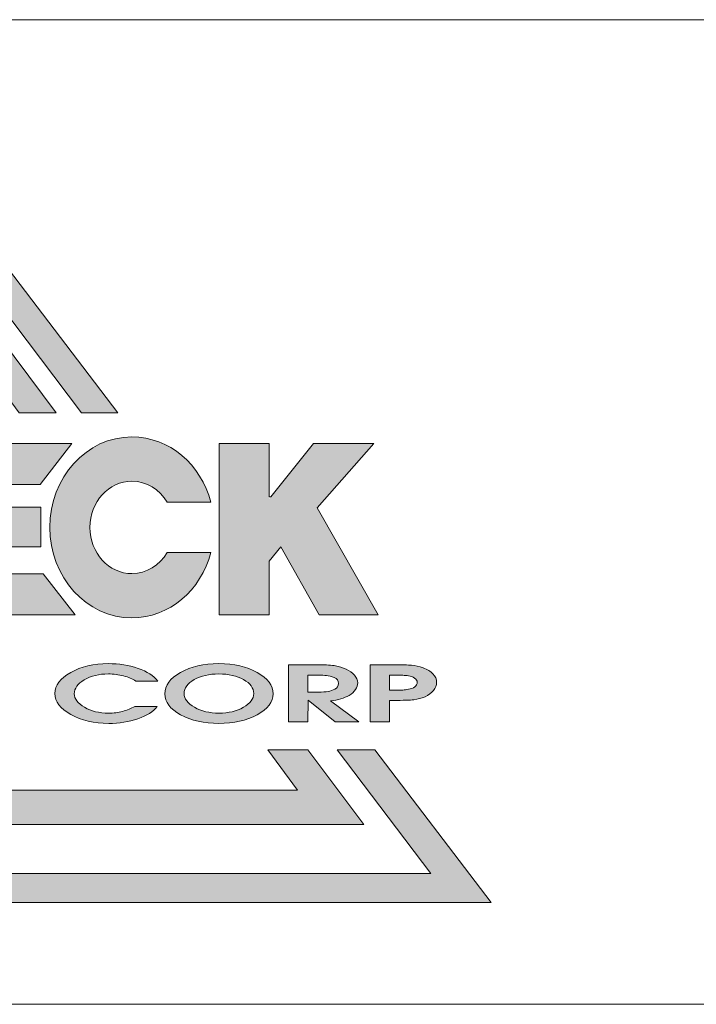
# Model space of a CAD drawing. Units: millimetres. Extents: x 5889 to 6614, y -1069 to -544.
# Drawn here: x 6418 to 6441, y -1022 to -988 of the extents above; entities that cross this region are included whole.
import ezdxf

# ---------------------------------------------------------------- set-up
doc = ezdxf.new("R2010")
doc.units = ezdxf.units.MM
doc.layers.get('0').update_dxf_attribs({"lineweight": 20})
doc.layers.add('圖層 1', color=7, linetype='Continuous')

msp = doc.modelspace()

# ---------------------------------------------------------------- hatches: boundary and pattern name
at = {"true_color": 0x0f3827}
h = msp.add_hatch(color=118, dxfattribs=at)
h.paths.add_polyline_path([(6407.217, -1001.766), (6408.548, -1001.766), (6414.262, -994.233), (6419.977, -1001.766), (6421.237, -1001.766), (6414.227, -992.576)])
h.paths.add_polyline_path([(6409.444, -1001.766), (6410.783, -1001.766), (6414.297, -997.006), (6417.811, -1001.766), (6419.093, -1001.766), (6414.27, -995.312)], flags=17)
h.paths.add_polyline_path([(6414.331, -999.693), (6415.785, -1001.766), (6416.945, -1001.766), (6414.313, -998.115), (6411.682, -1001.766), (6412.879, -1001.766)], flags=16)
h.paths.add_polyline_path([(6429.774, -1016.051), (6427.835, -1013.459), (6426.441, -1013.459), (6427.478, -1014.863), (6401.115, -1014.863), (6402.153, -1013.459), (6400.703, -1013.459), (6398.765, -1016.051)])
h.paths.add_polyline_path([(6434.202, -1018.762), (6430.156, -1013.459), (6428.846, -1013.459), (6432.104, -1017.754), (6396.42, -1017.754), (6399.679, -1013.459), (6398.299, -1013.459), (6394.253, -1018.762)])
at = {"true_color": 0xcb122e}
h = msp.add_hatch(color=242, dxfattribs=at)
h.paths.add_polyline_path([(6403.194, -1005.194), (6403.194, -1008.79), (6404.755, -1008.79), (6404.755, -1002.856), (6402.649, -1002.856), (6401.702, -1006.51), (6400.755, -1002.856), (6398.642, -1002.856), (6398.642, -1008.79), (6400.172, -1008.79), (6400.172, -1005.265), (6401.087, -1008.79), (6402.294, -1008.79)])
edge = h.paths.add_edge_path()
edge.add_spline(control_points=[(6405.172, -1005.742), (6405.172, -1007.477), (6406.452, -1008.882), (6408.027, -1008.882)], knot_values=[1, 1, 1, 1, 2, 2, 2, 2], degree=3, periodic=0)
edge.add_spline(control_points=[(6408.027, -1008.882), (6409.603, -1008.882), (6410.883, -1007.477), (6410.883, -1005.742)], knot_values=[2, 2, 2, 2, 3, 3, 3, 3], degree=3, periodic=0)
edge.add_spline(control_points=[(6410.883, -1005.742), (6410.883, -1004.008), (6409.603, -1002.603), (6408.027, -1002.603)], knot_values=[3, 3, 3, 3, 4, 4, 4, 4], degree=3, periodic=0)
edge.add_spline(control_points=[(6408.027, -1002.603), (6406.452, -1002.603), (6405.172, -1004.008), (6405.172, -1005.742)], knot_values=[0, 0, 0, 0, 1, 1, 1, 1], degree=3, periodic=0)
edge = h.paths.add_edge_path(flags=16)
edge.add_spline(control_points=[(6406.569, -1005.742), (6406.569, -1004.856), (6407.222, -1004.139), (6408.027, -1004.139)], knot_values=[1, 1, 1, 1, 2, 2, 2, 2], degree=3, periodic=0)
edge.add_spline(control_points=[(6408.027, -1004.139), (6408.832, -1004.139), (6409.486, -1004.856), (6409.486, -1005.742)], knot_values=[2, 2, 2, 2, 3, 3, 3, 3], degree=3, periodic=0)
edge.add_spline(control_points=[(6409.486, -1005.742), (6409.486, -1006.627), (6408.832, -1007.347), (6408.027, -1007.347)], knot_values=[3, 3, 3, 3, 4, 4, 4, 4], degree=3, periodic=0)
edge.add_spline(control_points=[(6408.027, -1007.347), (6407.222, -1007.347), (6406.569, -1006.627), (6406.569, -1005.742)], knot_values=[0, 0, 0, 0, 1, 1, 1, 1], degree=3, periodic=0)
h.paths.add_polyline_path([(6413.699, -1004.383), (6414.408, -1004.383), (6415.261, -1002.836), (6410.38, -1002.836), (6411.234, -1004.383), (6411.951, -1004.383), (6411.951, -1008.772), (6413.699, -1008.772)])
h.paths.add_polyline_path([(6415.273, -1008.772), (6419.749, -1008.772), (6418.648, -1007.349), (6416.982, -1007.349), (6416.982, -1006.422), (6418.565, -1006.422), (6418.565, -1005.047), (6416.982, -1005.047), (6416.982, -1004.259), (6418.542, -1004.259), (6419.644, -1002.836), (6415.273, -1002.836)])
h.paths.add_polyline_path([(6424.749, -1008.772), (6426.489, -1008.772), (6426.489, -1006.911), (6426.901, -1006.421), (6428.229, -1008.772), (6430.277, -1008.772), (6428.156, -1005.067), (6430.123, -1002.836), (6428.035, -1002.836), (6426.489, -1004.756), (6426.489, -1002.836), (6424.749, -1002.836)])
h = msp.add_hatch(color=242, dxfattribs=at)
edge = h.paths.add_edge_path()
edge.add_spline(control_points=[(6420.269, -1005.742), (6420.269, -1004.856), (6420.922, -1004.139), (6421.726, -1004.139)], knot_values=[2, 2, 2, 2, 3, 3, 3, 3], degree=3, periodic=0)
edge.add_spline(control_points=[(6421.726, -1004.139), (6422.239, -1004.139), (6422.687, -1004.431), (6422.949, -1004.87), (6422.949, -1004.87), (6424.467, -1004.87), (6424.467, -1004.87)], knot_values=[3, 3, 3, 3, 4, 4, 4, 5, 5, 5, 5], degree=3, periodic=0)
edge.add_spline(control_points=[(6424.467, -1004.87), (6424.123, -1003.56), (6423.027, -1002.603), (6421.726, -1002.603)], knot_values=[5, 5, 5, 5, 6, 6, 6, 6], degree=3, periodic=0)
edge.add_spline(control_points=[(6421.726, -1002.603), (6420.151, -1002.603), (6418.872, -1004.008), (6418.872, -1005.742)], knot_values=[6, 6, 6, 6, 7, 7, 7, 7], degree=3, periodic=0)
edge.add_spline(control_points=[(6418.872, -1005.742), (6418.872, -1007.477), (6420.151, -1008.882), (6421.726, -1008.882)], knot_values=[7, 7, 7, 7, 8, 8, 8, 8], degree=3, periodic=0)
edge.add_spline(control_points=[(6421.726, -1008.882), (6423.027, -1008.882), (6424.123, -1007.924), (6424.467, -1006.614), (6424.467, -1006.614), (6424.088, -1006.614), (6423.708, -1006.614)], knot_values=[8, 8, 8, 8, 9, 9, 9, 9.5, 9.5, 9.5, 9.5], degree=3, periodic=0)
edge.add_spline(control_points=[(6423.708, -1006.614), (6423.328, -1006.614), (6422.949, -1006.614), (6422.949, -1006.614)], knot_values=[9.5, 9.5, 9.5, 9.5, 10, 10, 10, 10], degree=3, periodic=0)
edge.add_spline(control_points=[(6422.949, -1006.614), (6422.687, -1007.054), (6422.24, -1007.347), (6421.726, -1007.347)], knot_values=[0, 0, 0, 0, 1, 1, 1, 1], degree=3, periodic=0)
edge.add_spline(control_points=[(6421.726, -1007.347), (6420.922, -1007.347), (6420.269, -1006.627), (6420.269, -1005.742)], knot_values=[1, 1, 1, 1, 2, 2, 2, 2], degree=3, periodic=0)
h = msp.add_hatch(color=242, dxfattribs=at)
edge = h.paths.add_edge_path()
edge.add_spline(control_points=[(6419.722, -1011.516), (6419.722, -1011.33), (6419.84, -1011.169), (6420.072, -1011.033)], knot_values=[4, 4, 4, 4, 5, 5, 5, 5], degree=3, periodic=0)
edge.add_spline(control_points=[(6420.072, -1011.033), (6420.304, -1010.895), (6420.583, -1010.828), (6420.907, -1010.828)], knot_values=[3, 3, 3, 3, 4, 4, 4, 4], degree=3, periodic=0)
edge.add_spline(control_points=[(6420.907, -1010.828), (6421.087, -1010.828), (6421.263, -1010.85), (6421.432, -1010.895)], knot_values=[2, 2, 2, 2, 3, 3, 3, 3], degree=3, periodic=0)
edge.add_spline(control_points=[(6421.432, -1010.895), (6421.603, -1010.941), (6421.744, -1011.002), (6421.859, -1011.076)], knot_values=[1, 1, 1, 1, 2, 2, 2, 2], degree=3, periodic=0)
edge.add_spline(control_points=[(6421.859, -1011.076), (6421.859, -1011.076), (6422.62, -1011.076), (6422.62, -1011.076)], knot_values=[0.00001, 0.00001, 0.00001, 0.00001, 1, 1, 1, 1], degree=3, periodic=0)
edge.add_spline(control_points=[(6422.62, -1011.076), (6422.483, -1010.891), (6422.255, -1010.744), (6421.936, -1010.634)], knot_values=[17, 17, 17, 17, 18, 18, 18, 18], degree=3, periodic=0)
edge.add_spline(control_points=[(6421.936, -1010.634), (6421.617, -1010.525), (6421.273, -1010.471), (6420.901, -1010.471)], knot_values=[16, 16, 16, 16, 17, 17, 17, 17], degree=3, periodic=0)
edge.add_spline(control_points=[(6420.901, -1010.471), (6420.397, -1010.471), (6419.962, -1010.572), (6419.598, -1010.775)], knot_values=[15, 15, 15, 15, 16, 16, 16, 16], degree=3, periodic=0)
edge.add_spline(control_points=[(6419.598, -1010.775), (6419.233, -1010.979), (6419.052, -1011.223), (6419.052, -1011.506)], knot_values=[14, 14, 14, 14, 15, 15, 15, 15], degree=3, periodic=0)
edge.add_spline(control_points=[(6419.052, -1011.506), (6419.052, -1011.788), (6419.235, -1012.033), (6419.601, -1012.238)], knot_values=[13, 13, 13, 13, 14, 14, 14, 14], degree=3, periodic=0)
edge.add_spline(control_points=[(6419.601, -1012.238), (6419.967, -1012.443), (6420.407, -1012.545), (6420.921, -1012.545)], knot_values=[12, 12, 12, 12, 13, 13, 13, 13], degree=3, periodic=0)
edge.add_spline(control_points=[(6420.921, -1012.545), (6421.279, -1012.545), (6421.614, -1012.492), (6421.929, -1012.384)], knot_values=[11, 11, 11, 11, 12, 12, 12, 12], degree=3, periodic=0)
edge.add_spline(control_points=[(6421.929, -1012.384), (6422.242, -1012.276), (6422.466, -1012.134), (6422.599, -1011.959)], knot_values=[10, 10, 10, 10, 11, 11, 11, 11], degree=3, periodic=0)
edge.add_spline(control_points=[(6422.599, -1011.959), (6422.599, -1011.959), (6421.825, -1011.959), (6421.825, -1011.959)], knot_values=[9.00001, 9.00001, 9.00001, 9.00001, 10, 10, 10, 10], degree=3, periodic=0)
edge.add_spline(control_points=[(6421.825, -1011.959), (6421.698, -1012.03), (6421.558, -1012.087), (6421.402, -1012.126)], knot_values=[8, 8, 8, 8, 9, 9, 9, 9], degree=3, periodic=0)
edge.add_spline(control_points=[(6421.402, -1012.126), (6421.249, -1012.168), (6421.085, -1012.188), (6420.913, -1012.188)], knot_values=[7, 7, 7, 7, 8, 8, 8, 8], degree=3, periodic=0)
edge.add_spline(control_points=[(6420.913, -1012.188), (6420.592, -1012.188), (6420.311, -1012.121), (6420.077, -1011.986)], knot_values=[6, 6, 6, 6, 7, 7, 7, 7], degree=3, periodic=0)
edge.add_spline(control_points=[(6420.077, -1011.986), (6419.842, -1011.85), (6419.722, -1011.693), (6419.722, -1011.516)], knot_values=[5, 5, 5, 5, 6, 6, 6, 6], degree=3, periodic=0)
edge = h.paths.add_edge_path()
edge.add_spline(control_points=[(6426.075, -1010.775), (6426.442, -1010.979), (6426.625, -1011.225), (6426.625, -1011.516)], knot_values=[7, 7, 7, 7, 8, 8, 8, 8], degree=3, periodic=0)
edge.add_spline(control_points=[(6426.625, -1011.516), (6426.625, -1011.798), (6426.441, -1012.041), (6426.073, -1012.243)], knot_values=[6, 6, 6, 6, 7, 7, 7, 7], degree=3, periodic=0)
edge.add_spline(control_points=[(6426.073, -1012.243), (6425.703, -1012.444), (6425.26, -1012.545), (6424.743, -1012.545)], knot_values=[5, 5, 5, 5, 6, 6, 6, 6], degree=3, periodic=0)
edge.add_spline(control_points=[(6424.743, -1012.545), (6424.227, -1012.545), (6423.784, -1012.445), (6423.417, -1012.245)], knot_values=[4, 4, 4, 4, 5, 5, 5, 5], degree=3, periodic=0)
edge.add_spline(control_points=[(6423.417, -1012.245), (6423.049, -1012.045), (6422.866, -1011.802), (6422.866, -1011.516)], knot_values=[3, 3, 3, 3, 4, 4, 4, 4], degree=3, periodic=0)
edge.add_spline(control_points=[(6422.866, -1011.516), (6422.866, -1011.225), (6423.048, -1010.979), (6423.412, -1010.775)], knot_values=[2, 2, 2, 2, 3, 3, 3, 3], degree=3, periodic=0)
edge.add_spline(control_points=[(6423.412, -1010.775), (6423.776, -1010.572), (6424.22, -1010.471), (6424.743, -1010.471)], knot_values=[1, 1, 1, 1, 2, 2, 2, 2], degree=3, periodic=0)
edge.add_spline(control_points=[(6424.743, -1010.471), (6425.264, -1010.471), (6425.707, -1010.572), (6426.075, -1010.775)], knot_values=[0, 0, 0, 0, 1, 1, 1, 1], degree=3, periodic=0)
edge = h.paths.add_edge_path(flags=16)
edge.add_spline(control_points=[(6423.538, -1011.506), (6423.538, -1011.317), (6423.655, -1011.157), (6423.889, -1011.025)], knot_values=[3, 3, 3, 3, 4, 4, 4, 4], degree=3, periodic=0)
edge.add_spline(control_points=[(6423.889, -1011.025), (6424.121, -1010.893), (6424.406, -1010.828), (6424.743, -1010.828)], knot_values=[4, 4, 4, 4, 5, 5, 5, 5], degree=3, periodic=0)
edge.add_spline(control_points=[(6424.743, -1010.828), (6425.08, -1010.828), (6425.367, -1010.893), (6425.601, -1011.025)], knot_values=[5, 5, 5, 5, 6, 6, 6, 6], degree=3, periodic=0)
edge.add_spline(control_points=[(6425.601, -1011.025), (6425.836, -1011.157), (6425.954, -1011.317), (6425.954, -1011.506)], knot_values=[6, 6, 6, 6, 7, 7, 7, 7], degree=3, periodic=0)
edge.add_spline(control_points=[(6425.954, -1011.506), (6425.954, -1011.691), (6425.835, -1011.85), (6425.597, -1011.986)], knot_values=[7, 7, 7, 7, 8, 8, 8, 8], degree=3, periodic=0)
edge.add_spline(control_points=[(6425.597, -1011.986), (6425.358, -1012.121), (6425.075, -1012.188), (6424.743, -1012.188)], knot_values=[0, 0, 0, 0, 1, 1, 1, 1], degree=3, periodic=0)
edge.add_spline(control_points=[(6424.743, -1012.188), (6424.416, -1012.188), (6424.134, -1012.121), (6423.895, -1011.986)], knot_values=[1, 1, 1, 1, 2, 2, 2, 2], degree=3, periodic=0)
edge.add_spline(control_points=[(6423.895, -1011.986), (6423.658, -1011.85), (6423.538, -1011.691), (6423.538, -1011.506)], knot_values=[2, 2, 2, 2, 3, 3, 3, 3], degree=3, periodic=0)
edge = h.paths.add_edge_path()
edge.add_spline(control_points=[(6428.796, -1010.547), (6428.67, -1010.524), (6428.472, -1010.512), (6428.206, -1010.512)], knot_values=[6, 6, 6, 6, 7, 7, 7, 7], degree=3, periodic=0)
edge.add_spline(control_points=[(6428.206, -1010.512), (6428.206, -1010.512), (6427.161, -1010.512), (6427.161, -1010.512), (6427.161, -1010.512), (6427.161, -1011.008), (6427.161, -1011.503)], knot_values=[4.5, 4.5, 4.5, 4.5, 5.5, 5.5, 5.5, 6, 6, 6, 6], degree=3, periodic=0)
edge.add_spline(control_points=[(6427.161, -1011.503), (6427.161, -1011.999), (6427.161, -1012.494), (6427.161, -1012.494)], knot_values=[4, 4, 4, 4, 4.5, 4.5, 4.5, 4.5], degree=3, periodic=0)
edge.add_spline(control_points=[(6427.161, -1012.494), (6427.161, -1012.494), (6427.833, -1012.494), (6427.833, -1012.494)], knot_values=[3.00001, 3.00001, 3.00001, 3.00001, 3.99999, 3.99999, 3.99999, 3.99999], degree=3, periodic=0)
edge.add_spline(control_points=[(6427.833, -1012.494), (6427.833, -1012.494), (6427.842, -1011.738), (6427.842, -1011.738)], knot_values=[2.00001, 2.00001, 2.00001, 2.00001, 2.99999, 2.99999, 2.99999, 2.99999], degree=3, periodic=0)
edge.add_spline(control_points=[(6427.842, -1011.738), (6427.842, -1011.738), (6428.076, -1011.927), (6428.31, -1012.116)], knot_values=[1.5, 1.5, 1.5, 1.5, 2, 2, 2, 2], degree=3, periodic=0)
edge.add_spline(control_points=[(6428.31, -1012.116), (6428.544, -1012.305), (6428.777, -1012.494), (6428.777, -1012.494)], knot_values=[1, 1, 1, 1, 1.5, 1.5, 1.5, 1.5], degree=3, periodic=0)
edge.add_spline(control_points=[(6428.777, -1012.494), (6428.777, -1012.494), (6429.605, -1012.494), (6429.605, -1012.494)], knot_values=[0.00001, 0.00001, 0.00001, 0.00001, 0.99999, 0.99999, 0.99999, 0.99999], degree=3, periodic=0)
edge.add_spline(control_points=[(6429.605, -1012.494), (6429.605, -1012.494), (6429.36, -1012.311), (6429.114, -1012.129)], knot_values=[14.5, 14.5, 14.5, 14.5, 15, 15, 15, 15], degree=3, periodic=0)
edge.add_spline(control_points=[(6429.114, -1012.129), (6428.869, -1011.946), (6428.624, -1011.764), (6428.624, -1011.764), (6428.753, -1011.748), (6428.874, -1011.724), (6428.979, -1011.693)], knot_values=[13, 13, 13, 13, 13.5, 13.5, 13.5, 14.5, 14.5, 14.5, 14.5], degree=3, periodic=0)
edge.add_spline(control_points=[(6428.979, -1011.693), (6429.084, -1011.662), (6429.183, -1011.621), (6429.269, -1011.572)], knot_values=[12, 12, 12, 12, 13, 13, 13, 13], degree=3, periodic=0)
edge.add_spline(control_points=[(6429.269, -1011.572), (6429.358, -1011.521), (6429.43, -1011.454), (6429.485, -1011.372)], knot_values=[11, 11, 11, 11, 12, 12, 12, 12], degree=3, periodic=0)
edge.add_spline(control_points=[(6429.485, -1011.372), (6429.541, -1011.289), (6429.568, -1011.212), (6429.568, -1011.141)], knot_values=[10, 10, 10, 10, 11, 11, 11, 11], degree=3, periodic=0)
edge.add_spline(control_points=[(6429.568, -1011.141), (6429.568, -1011.046), (6429.531, -1010.956), (6429.455, -1010.871)], knot_values=[9, 9, 9, 9, 10, 10, 10, 10], degree=3, periodic=0)
edge.add_spline(control_points=[(6429.455, -1010.871), (6429.38, -1010.785), (6429.284, -1010.715), (6429.165, -1010.661)], knot_values=[8, 8, 8, 8, 9, 9, 9, 9], degree=3, periodic=0)
edge.add_spline(control_points=[(6429.165, -1010.661), (6429.047, -1010.608), (6428.924, -1010.569), (6428.796, -1010.547)], knot_values=[7, 7, 7, 7, 8, 8, 8, 8], degree=3, periodic=0)
edge = h.paths.add_edge_path(flags=16)
edge.add_spline(control_points=[(6427.833, -1010.87), (6427.833, -1010.87), (6428.203, -1010.87), (6428.203, -1010.87)], knot_values=[3.00001, 3.00001, 3.00001, 3.00001, 3.99999, 3.99999, 3.99999, 3.99999], degree=3, periodic=0)
edge.add_spline(control_points=[(6428.203, -1010.87), (6428.314, -1010.87), (6428.407, -1010.873), (6428.484, -1010.883)], knot_values=[2, 2, 2, 2, 3, 3, 3, 3], degree=3, periodic=0)
edge.add_spline(control_points=[(6428.484, -1010.883), (6428.56, -1010.89), (6428.648, -1010.915), (6428.747, -1010.955)], knot_values=[1, 1, 1, 1, 2, 2, 2, 2], degree=3, periodic=0)
edge.add_spline(control_points=[(6428.747, -1010.955), (6428.846, -1010.995), (6428.896, -1011.064), (6428.896, -1011.161)], knot_values=[0, 0, 0, 0, 1, 1, 1, 1], degree=3, periodic=0)
edge.add_spline(control_points=[(6428.896, -1011.161), (6428.896, -1011.248), (6428.856, -1011.312), (6428.776, -1011.353)], knot_values=[8, 8, 8, 8, 9, 9, 9, 9], degree=3, periodic=0)
edge.add_spline(control_points=[(6428.776, -1011.353), (6428.697, -1011.393), (6428.616, -1011.42), (6428.534, -1011.435)], knot_values=[7, 7, 7, 7, 8, 8, 8, 8], degree=3, periodic=0)
edge.add_spline(control_points=[(6428.534, -1011.435), (6428.453, -1011.449), (6428.341, -1011.457), (6428.199, -1011.457)], knot_values=[6, 6, 6, 6, 7, 7, 7, 7], degree=3, periodic=0)
edge.add_spline(control_points=[(6428.199, -1011.457), (6428.199, -1011.457), (6427.833, -1011.457), (6427.833, -1011.457)], knot_values=[5.00001, 5.00001, 5.00001, 5.00001, 6, 6, 6, 6], degree=3, periodic=0)
edge.add_spline(control_points=[(6427.833, -1011.457), (6427.833, -1011.457), (6427.833, -1010.87), (6427.833, -1010.87)], knot_values=[4.00001, 4.00001, 4.00001, 4.00001, 4.99999, 4.99999, 4.99999, 4.99999], degree=3, periodic=0)
edge = h.paths.add_edge_path()
edge.add_spline(control_points=[(6430.803, -1011.747), (6431.143, -1011.747), (6431.38, -1011.738), (6431.515, -1011.721)], knot_values=[8, 8, 8, 8, 9, 9, 9, 9], degree=3, periodic=0)
edge.add_spline(control_points=[(6431.515, -1011.721), (6431.65, -1011.705), (6431.779, -1011.671), (6431.902, -1011.617)], knot_values=[9, 9, 9, 9, 10, 10, 10, 10], degree=3, periodic=0)
edge.add_spline(control_points=[(6431.902, -1011.617), (6432.024, -1011.564), (6432.123, -1011.492), (6432.197, -1011.402)], knot_values=[10, 10, 10, 10, 11, 11, 11, 11], degree=3, periodic=0)
edge.add_spline(control_points=[(6432.197, -1011.402), (6432.269, -1011.314), (6432.305, -1011.218), (6432.305, -1011.117)], knot_values=[11, 11, 11, 11, 12, 12, 12, 12], degree=3, periodic=0)
edge.add_spline(control_points=[(6432.305, -1011.117), (6432.305, -1011.014), (6432.262, -1010.917), (6432.179, -1010.829)], knot_values=[12, 12, 12, 12, 13, 13, 13, 13], degree=3, periodic=0)
edge.add_spline(control_points=[(6432.179, -1010.829), (6432.095, -1010.741), (6431.979, -1010.671), (6431.835, -1010.617)], knot_values=[0, 0, 0, 0, 1, 1, 1, 1], degree=3, periodic=0)
edge.add_spline(control_points=[(6431.835, -1010.617), (6431.69, -1010.563), (6431.555, -1010.533), (6431.431, -1010.525)], knot_values=[1, 1, 1, 1, 2, 2, 2, 2], degree=3, periodic=0)
edge.add_spline(control_points=[(6431.431, -1010.525), (6431.305, -1010.517), (6431.112, -1010.512), (6430.849, -1010.512), (6430.849, -1010.512), (6430.637, -1010.512), (6430.425, -1010.512)], knot_values=[2, 2, 2, 2, 3, 3, 3, 3.5, 3.5, 3.5, 3.5], degree=3, periodic=0)
edge.add_spline(control_points=[(6430.425, -1010.512), (6430.213, -1010.512), (6430.001, -1010.512), (6430.001, -1010.512), (6430.001, -1010.512), (6430.001, -1011.008), (6430.001, -1011.503)], knot_values=[3.5, 3.5, 3.5, 3.5, 4, 4, 4, 4.5, 4.5, 4.5, 4.5], degree=3, periodic=0)
edge.add_spline(control_points=[(6430.001, -1011.503), (6430.001, -1011.999), (6430.001, -1012.494), (6430.001, -1012.494)], knot_values=[4.5, 4.5, 4.5, 4.5, 5, 5, 5, 5], degree=3, periodic=0)
edge.add_spline(control_points=[(6430.001, -1012.494), (6430.001, -1012.494), (6430.672, -1012.494), (6430.672, -1012.494)], knot_values=[5.00001, 5.00001, 5.00001, 5.00001, 5.99999, 5.99999, 5.99999, 5.99999], degree=3, periodic=0)
edge.add_spline(control_points=[(6430.672, -1012.494), (6430.672, -1012.494), (6430.672, -1011.747), (6430.672, -1011.747)], knot_values=[6.00001, 6.00001, 6.00001, 6.00001, 6.99999, 6.99999, 6.99999, 6.99999], degree=3, periodic=0)
edge.add_spline(control_points=[(6430.672, -1011.747), (6430.672, -1011.747), (6430.803, -1011.747), (6430.803, -1011.747)], knot_values=[7.00001, 7.00001, 7.00001, 7.00001, 8, 8, 8, 8], degree=3, periodic=0)
edge = h.paths.add_edge_path(flags=16)
edge.add_spline(control_points=[(6430.793, -1011.389), (6430.793, -1011.389), (6430.793, -1011.389), (6430.793, -1011.389), (6430.793, -1011.389), (6430.672, -1011.389), (6430.672, -1011.389)], knot_values=[3.99999, 3.99999, 3.99999, 3.99999, 4, 4, 4, 4.99999, 4.99999, 4.99999, 4.99999], degree=3, periodic=0)
edge.add_spline(control_points=[(6430.672, -1011.389), (6430.672, -1011.389), (6430.672, -1011.389), (6430.672, -1011.389), (6430.672, -1011.389), (6430.672, -1010.87), (6430.672, -1010.87)], knot_values=[4.99999, 4.99999, 4.99999, 4.99999, 5, 5, 5, 5.99999, 5.99999, 5.99999, 5.99999], degree=3, periodic=0)
edge.add_spline(control_points=[(6430.672, -1010.87), (6430.672, -1010.87), (6430.793, -1010.87), (6430.793, -1010.87)], knot_values=[6.00001, 6.00001, 6.00001, 6.00001, 6.99999, 6.99999, 6.99999, 6.99999], degree=3, periodic=0)
edge.add_spline(control_points=[(6430.793, -1010.87), (6430.793, -1010.87), (6430.793, -1010.87), (6430.793, -1010.87), (6430.793, -1010.87), (6430.911, -1010.87), (6430.911, -1010.87)], knot_values=[6.99999, 6.99999, 6.99999, 6.99999, 7, 7, 7, 8, 8, 8, 8], degree=3, periodic=0)
edge.add_spline(control_points=[(6430.911, -1010.87), (6430.988, -1010.87), (6431.059, -1010.872), (6431.126, -1010.875)], knot_values=[8, 8, 8, 8, 9, 9, 9, 9], degree=3, periodic=0)
edge.add_spline(control_points=[(6431.126, -1010.875), (6431.192, -1010.878), (6431.261, -1010.885), (6431.334, -1010.894)], knot_values=[9, 9, 9, 9, 10, 10, 10, 10], degree=3, periodic=0)
edge.add_spline(control_points=[(6431.334, -1010.894), (6431.407, -1010.903), (6431.475, -1010.93), (6431.538, -1010.972)], knot_values=[10, 10, 10, 10, 11, 11, 11, 11], degree=3, periodic=0)
edge.add_spline(control_points=[(6431.538, -1010.972), (6431.602, -1011.014), (6431.632, -1011.064), (6431.632, -1011.122)], knot_values=[11, 11, 11, 11, 12, 12, 12, 12], degree=3, periodic=0)
edge.add_spline(control_points=[(6431.632, -1011.122), (6431.632, -1011.18), (6431.602, -1011.231), (6431.543, -1011.275)], knot_values=[12, 12, 12, 12, 13, 13, 13, 13], degree=3, periodic=0)
edge.add_spline(control_points=[(6431.543, -1011.275), (6431.484, -1011.318), (6431.413, -1011.346), (6431.332, -1011.362)], knot_values=[0, 0, 0, 0, 1, 1, 1, 1], degree=3, periodic=0)
edge.add_spline(control_points=[(6431.332, -1011.362), (6431.251, -1011.377), (6431.185, -1011.384), (6431.132, -1011.386)], knot_values=[1, 1, 1, 1, 2, 2, 2, 2], degree=3, periodic=0)
edge.add_spline(control_points=[(6431.132, -1011.386), (6431.081, -1011.388), (6431.012, -1011.389), (6430.924, -1011.389)], knot_values=[2, 2, 2, 2, 3, 3, 3, 3], degree=3, periodic=0)
edge.add_spline(control_points=[(6430.924, -1011.389), (6430.924, -1011.389), (6430.793, -1011.389), (6430.793, -1011.389)], knot_values=[3.00001, 3.00001, 3.00001, 3.00001, 3.99999, 3.99999, 3.99999, 3.99999], degree=3, periodic=0)

# ---------------------------------------------------------------- linework, layer by layer
for p, q in [((6613.828, -988.128), (6388.828, -988.128)), ((6388.828, -1022.291), (6613.828, -1022.291))]:
    msp.add_line(p, q)
at = {"layer": '圖層 1', "lineweight": 0}
for points in [[(6408.548, -1001.766), (6414.262, -994.233), (6419.977, -1001.766), (6421.237, -1001.766), (6414.227, -992.576), (6407.217, -1001.766), (6408.548, -1001.766)], [(6410.783, -1001.766), (6414.297, -997.006), (6417.811, -1001.766), (6419.093, -1001.766), (6414.27, -995.312), (6409.444, -1001.766), (6410.783, -1001.766)], [(6419.749, -1008.772), (6415.273, -1008.772), (6415.273, -1002.836), (6419.644, -1002.836), (6418.542, -1004.259), (6416.982, -1004.259), (6416.982, -1005.047), (6418.565, -1005.047), (6418.565, -1006.422), (6416.982, -1006.422), (6416.982, -1007.349), (6418.648, -1007.349), (6419.749, -1008.772)], [(6430.277, -1008.772), (6428.229, -1008.772), (6426.901, -1006.421), (6426.489, -1006.911), (6426.489, -1008.772), (6424.749, -1008.772), (6424.749, -1002.836), (6426.489, -1002.836), (6426.489, -1004.685), (6426.546, -1004.685), (6428.035, -1002.836), (6430.123, -1002.836), (6428.156, -1005.067), (6430.277, -1008.772)], [(6428.846, -1013.459), (6432.104, -1017.754), (6396.42, -1017.754), (6399.679, -1013.459), (6398.299, -1013.459), (6394.253, -1018.762), (6434.202, -1018.762), (6430.156, -1013.459), (6428.846, -1013.459)], [(6426.441, -1013.459), (6427.478, -1014.863), (6401.115, -1014.863), (6402.153, -1013.459), (6400.703, -1013.459), (6398.765, -1016.051), (6429.774, -1016.051), (6427.835, -1013.459), (6426.441, -1013.459)]]:
    msp.add_lwpolyline(points, dxfattribs=at)
for points, knots in [([(6422.949, -1006.614), (6422.687, -1007.054), (6422.24, -1007.347), (6421.726, -1007.347), (6420.922, -1007.347), (6420.269, -1006.627), (6420.269, -1005.742), (6420.269, -1004.856), (6420.922, -1004.139), (6421.726, -1004.139), (6422.239, -1004.139), (6422.687, -1004.431), (6422.949, -1004.87), (6422.949, -1004.87), (6424.467, -1004.87), (6424.467, -1004.87), (6424.123, -1003.56), (6423.027, -1002.603), (6421.726, -1002.603), (6420.151, -1002.603), (6418.872, -1004.008), (6418.872, -1005.742), (6418.872, -1007.477), (6420.151, -1008.882), (6421.726, -1008.882), (6423.027, -1008.882), (6424.123, -1007.924), (6424.467, -1006.614), (6424.467, -1006.614), (6422.949, -1006.614), (6422.949, -1006.614)], [0, 0, 0, 0, 1, 1, 1, 2, 2, 2, 3, 3, 3, 4, 4, 4, 5, 5, 5, 6, 6, 6, 7, 7, 7, 8, 8, 8, 9, 9, 9, 10, 10, 10, 10]), ([(6422.62, -1011.076), (6422.62, -1011.076), (6421.859, -1011.076), (6421.859, -1011.076), (6421.744, -1011.002), (6421.603, -1010.941), (6421.432, -1010.895), (6421.263, -1010.85), (6421.087, -1010.828), (6420.907, -1010.828), (6420.583, -1010.828), (6420.304, -1010.895), (6420.072, -1011.033), (6419.84, -1011.169), (6419.722, -1011.33), (6419.722, -1011.516), (6419.722, -1011.693), (6419.842, -1011.85), (6420.077, -1011.986), (6420.311, -1012.121), (6420.592, -1012.188), (6420.913, -1012.188), (6421.085, -1012.188), (6421.249, -1012.168), (6421.402, -1012.126), (6421.558, -1012.087), (6421.698, -1012.03), (6421.825, -1011.959), (6421.825, -1011.959), (6422.599, -1011.959), (6422.599, -1011.959), (6422.466, -1012.134), (6422.242, -1012.276), (6421.929, -1012.384), (6421.614, -1012.492), (6421.279, -1012.545), (6420.921, -1012.545), (6420.407, -1012.545), (6419.967, -1012.443), (6419.601, -1012.238), (6419.235, -1012.033), (6419.052, -1011.788), (6419.052, -1011.506), (6419.052, -1011.223), (6419.233, -1010.979), (6419.598, -1010.775), (6419.962, -1010.572), (6420.397, -1010.471), (6420.901, -1010.471), (6421.273, -1010.471), (6421.617, -1010.525), (6421.936, -1010.634), (6422.255, -1010.744), (6422.483, -1010.891), (6422.62, -1011.076)], [0, 0, 0, 0, 1, 1, 1, 2, 2, 2, 3, 3, 3, 4, 4, 4, 5, 5, 5, 6, 6, 6, 7, 7, 7, 8, 8, 8, 9, 9, 9, 10, 10, 10, 11, 11, 11, 12, 12, 12, 13, 13, 13, 14, 14, 14, 15, 15, 15, 16, 16, 16, 17, 17, 17, 18, 18, 18, 18]), ([(6426.075, -1010.775), (6425.707, -1010.572), (6425.264, -1010.471), (6424.743, -1010.471), (6424.22, -1010.471), (6423.776, -1010.572), (6423.412, -1010.775), (6423.048, -1010.979), (6422.866, -1011.225), (6422.866, -1011.516), (6422.866, -1011.802), (6423.049, -1012.045), (6423.417, -1012.245), (6423.784, -1012.445), (6424.227, -1012.545), (6424.743, -1012.545), (6425.26, -1012.545), (6425.703, -1012.444), (6426.073, -1012.243), (6426.441, -1012.041), (6426.625, -1011.798), (6426.625, -1011.516), (6426.625, -1011.225), (6426.442, -1010.979), (6426.075, -1010.775)], [0, 0, 0, 0, 1, 1, 1, 2, 2, 2, 3, 3, 3, 4, 4, 4, 5, 5, 5, 6, 6, 6, 7, 7, 7, 8, 8, 8, 8]), ([(6429.605, -1012.494), (6429.605, -1012.494), (6428.777, -1012.494), (6428.777, -1012.494), (6428.777, -1012.494), (6427.842, -1011.738), (6427.842, -1011.738), (6427.842, -1011.738), (6427.833, -1012.494), (6427.833, -1012.494), (6427.833, -1012.494), (6427.161, -1012.494), (6427.161, -1012.494), (6427.161, -1012.494), (6427.161, -1010.512), (6427.161, -1010.512), (6427.161, -1010.512), (6428.206, -1010.512), (6428.206, -1010.512), (6428.472, -1010.512), (6428.67, -1010.524), (6428.796, -1010.547), (6428.924, -1010.569), (6429.047, -1010.608), (6429.165, -1010.661), (6429.284, -1010.715), (6429.38, -1010.785), (6429.455, -1010.871), (6429.531, -1010.956), (6429.568, -1011.046), (6429.568, -1011.141), (6429.568, -1011.212), (6429.541, -1011.289), (6429.485, -1011.372), (6429.43, -1011.454), (6429.358, -1011.521), (6429.269, -1011.572), (6429.183, -1011.621), (6429.084, -1011.662), (6428.979, -1011.693), (6428.874, -1011.724), (6428.753, -1011.748), (6428.624, -1011.764), (6428.624, -1011.764), (6429.605, -1012.494), (6429.605, -1012.494)], [0, 0, 0, 0, 1, 1, 1, 2, 2, 2, 3, 3, 3, 4, 4, 4, 5, 5, 5, 6, 6, 6, 7, 7, 7, 8, 8, 8, 9, 9, 9, 10, 10, 10, 11, 11, 11, 12, 12, 12, 13, 13, 13, 14, 14, 14, 15, 15, 15, 15]), ([(6432.179, -1010.829), (6432.095, -1010.741), (6431.979, -1010.671), (6431.835, -1010.617), (6431.69, -1010.563), (6431.555, -1010.533), (6431.431, -1010.525), (6431.305, -1010.517), (6431.112, -1010.512), (6430.849, -1010.512), (6430.849, -1010.512), (6430.001, -1010.512), (6430.001, -1010.512), (6430.001, -1010.512), (6430.001, -1012.494), (6430.001, -1012.494), (6430.001, -1012.494), (6430.672, -1012.494), (6430.672, -1012.494), (6430.672, -1012.494), (6430.672, -1011.747), (6430.672, -1011.747), (6430.672, -1011.747), (6430.803, -1011.747), (6430.803, -1011.747), (6431.143, -1011.747), (6431.38, -1011.738), (6431.515, -1011.721), (6431.65, -1011.705), (6431.779, -1011.671), (6431.902, -1011.617), (6432.024, -1011.564), (6432.123, -1011.492), (6432.197, -1011.402), (6432.269, -1011.314), (6432.305, -1011.218), (6432.305, -1011.117), (6432.305, -1011.014), (6432.262, -1010.917), (6432.179, -1010.829)], [0, 0, 0, 0, 1, 1, 1, 2, 2, 2, 3, 3, 3, 4, 4, 4, 5, 5, 5, 6, 6, 6, 7, 7, 7, 8, 8, 8, 9, 9, 9, 10, 10, 10, 11, 11, 11, 12, 12, 12, 13, 13, 13, 13]), ([(6425.597, -1011.986), (6425.358, -1012.121), (6425.075, -1012.188), (6424.743, -1012.188), (6424.416, -1012.188), (6424.134, -1012.121), (6423.895, -1011.986), (6423.658, -1011.85), (6423.538, -1011.691), (6423.538, -1011.506), (6423.538, -1011.317), (6423.655, -1011.157), (6423.889, -1011.025), (6424.121, -1010.893), (6424.406, -1010.828), (6424.743, -1010.828), (6425.08, -1010.828), (6425.367, -1010.893), (6425.601, -1011.025), (6425.836, -1011.157), (6425.954, -1011.317), (6425.954, -1011.506), (6425.954, -1011.691), (6425.835, -1011.85), (6425.597, -1011.986)], [0, 0, 0, 0, 1, 1, 1, 2, 2, 2, 3, 3, 3, 4, 4, 4, 5, 5, 5, 6, 6, 6, 7, 7, 7, 8, 8, 8, 8]), ([(6428.896, -1011.161), (6428.896, -1011.064), (6428.846, -1010.995), (6428.747, -1010.955), (6428.648, -1010.915), (6428.56, -1010.89), (6428.484, -1010.883), (6428.407, -1010.873), (6428.314, -1010.87), (6428.203, -1010.87), (6428.203, -1010.87), (6427.833, -1010.87), (6427.833, -1010.87), (6427.833, -1010.87), (6427.833, -1011.457), (6427.833, -1011.457), (6427.833, -1011.457), (6428.199, -1011.457), (6428.199, -1011.457), (6428.341, -1011.457), (6428.453, -1011.449), (6428.534, -1011.435), (6428.616, -1011.42), (6428.697, -1011.393), (6428.776, -1011.353), (6428.856, -1011.312), (6428.896, -1011.248), (6428.896, -1011.161)], [0, 0, 0, 0, 1, 1, 1, 2, 2, 2, 3, 3, 3, 4, 4, 4, 5, 5, 5, 6, 6, 6, 7, 7, 7, 8, 8, 8, 9, 9, 9, 9]), ([(6431.543, -1011.275), (6431.484, -1011.318), (6431.413, -1011.346), (6431.332, -1011.362), (6431.251, -1011.377), (6431.185, -1011.384), (6431.132, -1011.386), (6431.081, -1011.388), (6431.012, -1011.389), (6430.924, -1011.389), (6430.924, -1011.389), (6430.793, -1011.389), (6430.793, -1011.389), (6430.793, -1011.389), (6430.672, -1011.389), (6430.672, -1011.389), (6430.672, -1011.389), (6430.672, -1010.87), (6430.672, -1010.87), (6430.672, -1010.87), (6430.793, -1010.87), (6430.793, -1010.87), (6430.793, -1010.87), (6430.911, -1010.87), (6430.911, -1010.87), (6430.988, -1010.87), (6431.059, -1010.872), (6431.126, -1010.875), (6431.192, -1010.878), (6431.261, -1010.885), (6431.334, -1010.894), (6431.407, -1010.903), (6431.475, -1010.93), (6431.538, -1010.972), (6431.602, -1011.014), (6431.632, -1011.064), (6431.632, -1011.122), (6431.632, -1011.18), (6431.602, -1011.231), (6431.543, -1011.275)], [0, 0, 0, 0, 1, 1, 1, 2, 2, 2, 3, 3, 3, 4, 4, 4, 5, 5, 5, 6, 6, 6, 7, 7, 7, 8, 8, 8, 9, 9, 9, 10, 10, 10, 11, 11, 11, 12, 12, 12, 13, 13, 13, 13])]:
    msp.add_open_spline(points, degree=3, knots=knots, dxfattribs=at)

doc.saveas('drawing.dxf')
